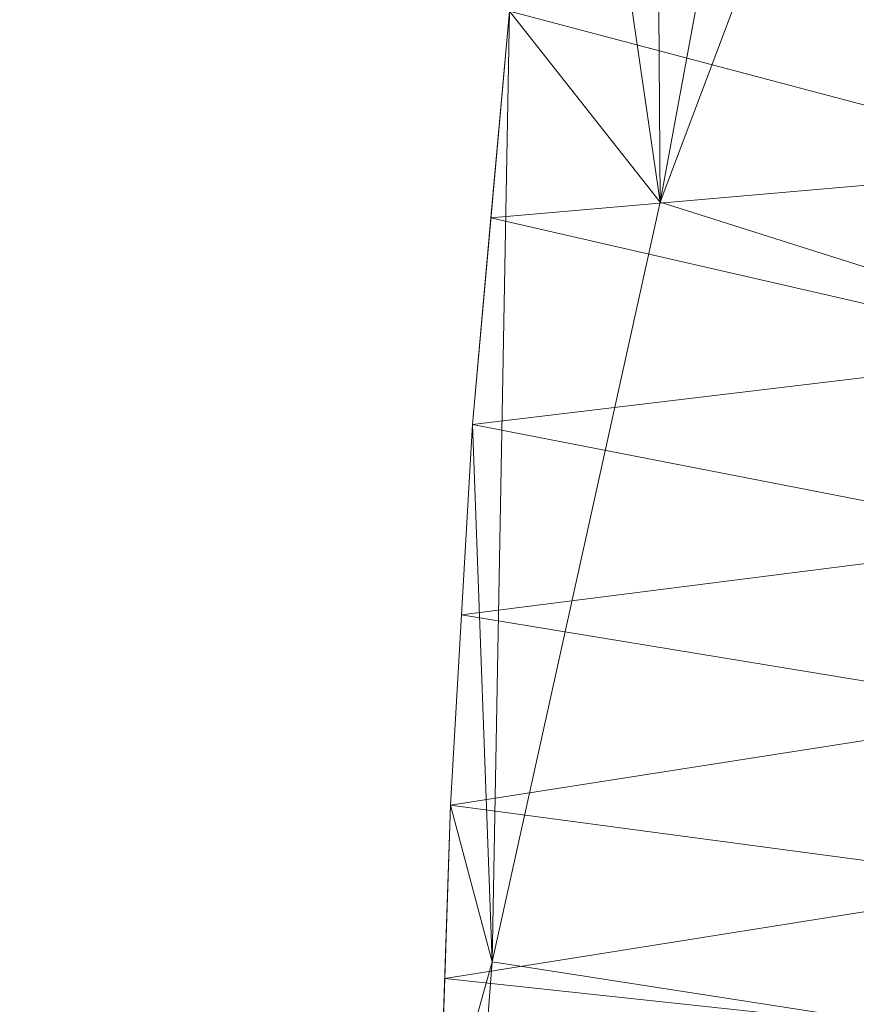
# Model space of a CAD drawing. Units: inches. Extents: x 0 to 204, y 0 to 264.
# Drawn here: x 86 to 88, y 163 to 166 of the extents above; entities that cross this region are included whole.
import ezdxf

# ---------------------------------------------------------------- set-up
doc = ezdxf.new("R2010")
doc.units = ezdxf.units.IN
doc.header["$MEASUREMENT"] = 0
doc.layers.get('0').update_dxf_attribs({"color": 10})

# ---------------------------------------------------------------- blocks, each defined once
blk = doc.blocks.new('DOTTA-WSWIVE4P-3D')
at = {"lineweight": 18}
mesh = blk.add_polyface(dxfattribs=at)
corners = [(-10.0048, -2.1188, 16.25), (-8.5047, -2.1188, 16.25), (-8.5012, -1.4736, 17.8126), (-8.4895, -0.7496, 19.3402), (-8.4628, 0.0513, 20.8288), (-8.4126, 0.9269, 22.2741), (-8.3285, 1.8743, 23.6718), (-8.1983, 2.8898, 25.0171), (-8.0077, 3.9687, 26.3047), (-7.7405, 5.104, 27.5283), (-7.3783, 6.2863, 28.6809), (-7.1512, 6.8573, 29.1982), (-6.8592, 7.4229, 29.6875), (-6.492, 7.973, 30.1426), (-6.0383, 8.4922, 30.5542), (-5.4885, 8.9574, 30.9089), (-4.8386, 9.3361, 31.1884), (-4.0992, 9.5882, 31.3698), (-2.7514, 9.8409, 31.548), (-1.3813, 9.9943, 31.6545), (0, 10.0457, 31.6899), (1.3814, 9.9943, 31.6545), (2.7514, 9.8409, 31.548), (4.0992, 9.5882, 31.3698), (4.7504, 9.3755, 31.2169), (5.3352, 9.0617, 30.9868), (5.8437, 8.6746, 30.6949), (6.2765, 8.2379, 30.3547), (6.6392, 7.7694, 29.9765), (6.9389, 7.2823, 29.568), (7.1829, 6.7859, 29.1349), (7.3783, 6.2863, 28.6809), (7.7405, 5.104, 27.5283), (8.0077, 3.9687, 26.3047), (8.1983, 2.8898, 25.0171), (8.3285, 1.8743, 23.6718), (8.4126, 0.9269, 22.2741), (8.4628, 0.0513, 20.8288), (8.4895, -0.7496, 19.3402), (8.5012, -1.4736, 17.8126), (8.5047, -2.1188, 16.25), (10.0048, -2.1188, 16.25), (10.0012, -1.4196, 17.9339), (9.9886, -0.6287, 19.5769), (9.9593, 0.2512, 21.1738), (9.9036, 1.2174, 22.7192), (9.8094, 2.2661, 24.2079), (9.6625, 3.3928, 25.634), (9.4466, 4.5913, 26.991), (9.1433, 5.8531, 28.2718), (8.732, 7.1661, 29.4681), (8.4627, 7.8363, 30.0313), (8.1237, 8.5015, 30.5614), (7.7058, 9.1511, 31.0529), (7.1999, 9.7705, 31.4987), (6.5989, 10.3398, 31.8898), (5.9, 10.8335, 32.2151), (5.1087, 11.2213, 32.4618), (-5.1087, 11.2213, 32.4618), (-5.9, 10.8335, 32.2151), (-6.5989, 10.3398, 31.8898), (-7.1999, 9.7705, 31.4987), (-7.7058, 9.1511, 31.0529), (-8.1237, 8.5015, 30.5614), (-8.4627, 7.8363, 30.0313), (-8.732, 7.1661, 29.4681), (-9.1433, 5.8531, 28.2718), (-9.4466, 4.5913, 26.991), (-9.6625, 3.3928, 25.634), (-9.8094, 2.2661, 24.2079), (-9.9036, 1.2174, 22.7192), (-9.9593, 0.2512, 21.1738), (-9.9886, -0.6287, 19.5769), (-10.0012, -1.4196, 17.9339), (-8.4761, -0.3491, 20.0845), (-8.4377, 0.4891, 21.5514), (-8.3705, 1.4006, 22.9729), (-8.2634, 2.382, 24.3444), (-8.103, 3.4292, 25.6609), (-7.8741, 4.5364, 26.9165), (-7.5594, 5.6952, 28.1046), (7.5594, 5.6952, 28.1046), (7.8741, 4.5364, 26.9165), (8.103, 3.4292, 25.6609), (8.2634, 2.382, 24.3444), (8.3705, 1.4006, 22.9729), (8.4377, 0.4891, 21.5514), (8.4761, -0.3491, 20.0845), (9.9949, -1.0242, 18.7554), (9.974, -0.1888, 20.3753), (9.9315, 0.7343, 21.9465), (9.8565, 1.7417, 23.4635), (9.7359, 2.8295, 24.9209), (9.5546, 3.9921, 26.3125), (9.295, 5.2222, 27.6314), (8.9377, 6.5096, 28.8699), (0, 11.2213, 32.4618), (-8.9377, 6.5096, 28.8699), (-9.295, 5.2222, 27.6314), (-9.5546, 3.9921, 26.3125), (-9.7359, 2.8295, 24.9209), (-9.8565, 1.7417, 23.4635), (-9.9315, 0.7343, 21.9465), (-9.974, -0.1888, 20.3753), (-9.9949, -1.0242, 18.7554), (8.4954, -1.1116, 18.5764), (-8.4954, -1.1116, 18.5764)]
mesh.append_faces([[corners[k] for k in face] for face in [(87, 89, 37), (88, 105, 42), (35, 46, 84), (79, 99, 8), (4, 103, 74), (11, 97, 10), (3, 104, 106), (73, 106, 104), (5, 102, 75), (7, 100, 77), (21, 96, 20), (80, 98, 9), (8, 99, 78), (69, 77, 100), (67, 9, 98), (50, 30, 95), (91, 85, 45), (28, 51, 27), (85, 91, 35), (93, 83, 47), (25, 54, 24), (56, 22, 55), (24, 54, 23), (54, 25, 53), (99, 79, 67), (90, 86, 44), (63, 14, 62), (92, 84, 46), (86, 90, 36), (12, 65, 11), (84, 92, 34), (98, 80, 66), (20, 96, 19), (62, 16, 61), (59, 19, 58), (16, 62, 15), (83, 93, 33)]], dxfattribs={"vtx0": -1, "vtx1": -1})
mesh.append_faces([[corners[k] for k in face] for face in [(39, 41, 42), (88, 38, 105), (35, 91, 46), (82, 93, 48), (6, 69, 101), (94, 81, 32), (45, 85, 36), (3, 72, 104), (73, 2, 106), (7, 68, 100), (66, 80, 10), (76, 101, 70), (32, 48, 94), (5, 70, 102), (31, 49, 95), (29, 50, 51), (27, 51, 52), (87, 43, 89), (53, 25, 26), (37, 89, 44), (26, 52, 53), (71, 4, 75), (56, 21, 22), (49, 31, 81), (21, 56, 57), (68, 7, 78), (42, 105, 39), (11, 65, 97), (12, 64, 65), (13, 63, 64), (10, 97, 66), (69, 6, 77), (70, 5, 76), (48, 32, 82), (18, 59, 60), (72, 3, 74)]], dxfattribs={"vtx0": -1, "vtx2": -1})
mesh.append_faces([[corners[k] for k in face] for face in [(1, 2, 0)]], dxfattribs={"vtx1": -1})
mesh.append_faces([[corners[k] for k in face] for face in [(88, 43, 38), (87, 38, 43), (86, 37, 44), (90, 45, 36), (92, 47, 34), (82, 33, 93), (83, 34, 47), (94, 49, 81), (71, 103, 4), (73, 0, 2), (103, 72, 74), (102, 71, 75), (79, 9, 67), (76, 6, 101), (99, 68, 78), (29, 30, 50), (30, 31, 95), (28, 29, 51), (26, 27, 52), (54, 55, 23), (22, 23, 55), (57, 96, 21), (12, 13, 64), (13, 14, 63), (14, 15, 62), (16, 17, 61), (18, 19, 59), (17, 18, 60), (60, 61, 17), (96, 58, 19)]], dxfattribs={"vtx1": -1, "vtx2": -1})
mesh.append_faces([[corners[k] for k in face] for face in [(39, 40, 41)]], dxfattribs={"vtx2": -1})
mesh = blk.add_polyface(dxfattribs=at)
corners = [(6, -11, 18.5), (6.8412, -10.8893, 18.5), (7.625, -10.5646, 18.5), (8.2981, -10.0481, 18.5), (8.8146, -9.375, 18.5), (9.1393, -8.5912, 18.5), (9.25, -7.75, 18.5), (9.25, -1.9531, 18.5), (7.5848, -1.9531, 18.5), (7.5382, 0.2809, 18.5), (7.1784, 2.4861, 18.5), (6.5126, 4.619, 18.5), (5.5539, 6.6373, 18.5), (5.3617, 6.894, 18.5), (5.1106, 7.0934, 18.5), (4.817, 7.2223, 18.5), (2.4332, 7.7401, 18.5), (0, 7.9139, 18.5), (-2.4332, 7.7401, 18.5), (-4.817, 7.2223, 18.5), (-5.1106, 7.0934, 18.5), (-5.3617, 6.894, 18.5), (-5.5539, 6.6373, 18.5), (-6.5126, 4.619, 18.5), (-7.1784, 2.4861, 18.5), (-7.5382, 0.2809, 18.5), (-7.5848, -1.9531, 18.5), (-9.25, -1.9531, 18.5), (-9.25, -7.75, 18.5), (-9.1393, -8.5912, 18.5), (-8.8146, -9.375, 18.5), (-8.2981, -10.0481, 18.5), (-7.625, -10.5646, 18.5), (-6.8412, -10.8893, 18.5), (-6, -11, 18.5)]
mesh.append_faces([[corners[k] for k in face] for face in [(4, 2, 3)]], dxfattribs={"vtx0": -1})
mesh.append_faces([[corners[k] for k in face] for face in [(28, 34, 26, 27)]], dxfattribs={"vtx0": -1, "vtx1": -1})
mesh.append_faces([[corners[k] for k in face] for face in [(16, 10, 11, 15), (24, 17, 18, 23), (23, 18, 19, 22), (29, 33, 34, 28), (33, 29, 30)]], dxfattribs={"vtx0": -1, "vtx2": -1})
mesh.append_faces([[corners[k] for k in face] for face in [(10, 16, 17, 24)]], dxfattribs={"vtx0": -1, "vtx2": -1, "vtx3": -1})
mesh.append_faces([[corners[k] for k in face] for face in [(15, 11, 12, 13)]], dxfattribs={"vtx0": -1, "vtx3": -1})
mesh.append_faces([[corners[k] for k in face] for face in [(32, 33, 30, 31)]], dxfattribs={"vtx1": -1})
mesh.append_faces([[corners[k] for k in face] for face in [(34, 0, 8, 26)]], dxfattribs={"vtx1": -1, "vtx2": -1, "vtx3": -1})
mesh.append_faces([[corners[k] for k in face] for face in [(9, 10, 24, 25), (8, 9, 25, 26), (5, 6, 0, 1), (4, 5, 1, 2)]], dxfattribs={"vtx1": -1, "vtx3": -1})
mesh.append_faces([[corners[k] for k in face] for face in [(13, 14, 15)]], dxfattribs={"vtx2": -1})
mesh.append_faces([[corners[k] for k in face] for face in [(6, 7, 8, 0)]], dxfattribs={"vtx2": -1, "vtx3": -1})
mesh.append_faces([[corners[k] for k in face] for face in [(19, 20, 21, 22)]], dxfattribs={"vtx3": -1})
mesh = blk.add_polyface(dxfattribs=at)
corners = [(9.25, -7.75, 16.25), (9.1393, -8.5912, 16.25), (8.8146, -9.375, 16.25), (8.2981, -10.0481, 16.25), (7.625, -10.5646, 16.25), (6.8412, -10.8893, 16.25), (6, -11, 16.25), (-6, -11, 16.25), (-6.8412, -10.8893, 16.25), (-7.625, -10.5646, 16.25), (-8.2981, -10.0481, 16.25), (-8.8146, -9.375, 16.25), (-9.1393, -8.5912, 16.25), (-9.25, -7.75, 16.25), (-9.25, -1.9531, 16.25), (-7.5848, -1.9531, 16.25), (-7.5382, 0.2809, 16.25), (-7.1784, 2.4861, 16.25), (-6.5126, 4.619, 16.25), (-5.5539, 6.6373, 16.25), (-5.3617, 6.894, 16.25), (-5.1106, 7.0934, 16.25), (-4.817, 7.2223, 16.25), (-2.4332, 7.7401, 16.25), (0, 7.9139, 16.25), (2.4332, 7.7401, 16.25), (4.817, 7.2223, 16.25), (5.1106, 7.0934, 16.25), (5.3617, 6.894, 16.25), (5.5539, 6.6373, 16.25), (6.5126, 4.619, 16.25), (7.1784, 2.4861, 16.25), (7.5382, 0.2809, 16.25), (7.5848, -1.9531, 16.25), (9.25, -1.9531, 16.25)]
mesh.append_faces([[corners[k] for k in face] for face in [(11, 9, 10)]], dxfattribs={"vtx0": -1})
mesh.append_faces([[corners[k] for k in face] for face in [(0, 6, 33, 34)]], dxfattribs={"vtx0": -1, "vtx1": -1})
mesh.append_faces([[corners[k] for k in face] for face in [(23, 17, 18, 22), (31, 24, 25, 30), (30, 25, 26, 29), (1, 5, 6, 0), (5, 1, 2)]], dxfattribs={"vtx0": -1, "vtx2": -1})
mesh.append_faces([[corners[k] for k in face] for face in [(17, 23, 24, 31)]], dxfattribs={"vtx0": -1, "vtx2": -1, "vtx3": -1})
mesh.append_faces([[corners[k] for k in face] for face in [(22, 18, 19, 20)]], dxfattribs={"vtx0": -1, "vtx3": -1})
mesh.append_faces([[corners[k] for k in face] for face in [(4, 5, 2, 3)]], dxfattribs={"vtx1": -1})
mesh.append_faces([[corners[k] for k in face] for face in [(6, 7, 15, 33)]], dxfattribs={"vtx1": -1, "vtx2": -1, "vtx3": -1})
mesh.append_faces([[corners[k] for k in face] for face in [(16, 17, 31, 32), (15, 16, 32, 33), (12, 13, 7, 8), (11, 12, 8, 9)]], dxfattribs={"vtx1": -1, "vtx3": -1})
mesh.append_faces([[corners[k] for k in face] for face in [(20, 21, 22)]], dxfattribs={"vtx2": -1})
mesh.append_faces([[corners[k] for k in face] for face in [(13, 14, 15, 7)]], dxfattribs={"vtx2": -1, "vtx3": -1})
mesh.append_faces([[corners[k] for k in face] for face in [(26, 27, 28, 29)]], dxfattribs={"vtx3": -1})
mesh = blk.add_polyface(dxfattribs=at)
corners = [(-8.732, 7.1661, 29.4681), (-8.732, 3.6243, 16.25), (-9.4266, 1.7814, 16.25), (-9.8539, -0.1467, 16.25), (-10.0048, -2.1188, 16.25), (-10.0012, -1.4196, 17.9339), (-9.9886, -0.6287, 19.5769), (-9.9593, 0.2512, 21.1738), (-9.9036, 1.2174, 22.7192), (-9.8094, 2.2661, 24.2079), (-9.6625, 3.3928, 25.634), (-9.4466, 4.5913, 26.991), (-9.1433, 5.8531, 28.2718), (-8.732, 5.5462, 23.4226), (-9.9365, -1.227, 16.25)]
mesh.append_faces([[corners[k] for k in face] for face in [(10, 2, 9), (11, 2, 10), (6, 14, 5), (14, 6, 3), (9, 3, 8), (3, 9, 2)]], dxfattribs={"vtx0": -1, "vtx1": -1})
mesh.append_faces([[corners[k] for k in face] for face in [(13, 2, 11)]], dxfattribs={"vtx0": -1, "vtx1": -1, "vtx2": -1})
mesh.append_faces([[corners[k] for k in face] for face in [(13, 11, 12)]], dxfattribs={"vtx0": -1, "vtx2": -1})
mesh.append_faces([[corners[k] for k in face] for face in [(7, 8, 3), (6, 7, 3)]], dxfattribs={"vtx1": -1, "vtx2": -1})
mesh.append_faces([[corners[k] for k in face] for face in [(12, 0, 13), (13, 1, 2), (14, 4, 5)]], dxfattribs={"vtx2": -1})
mesh = blk.add_polyface(dxfattribs=at)
corners = [(-8.5047, -2.1188, 16.25), (-10.0048, -2.1188, 16.25), (-9.8539, -0.1467, 16.25), (-9.4266, 1.7814, 16.25), (-8.732, 3.6243, 16.25), (-8.215, 4.5367, 16.25), (-7.5587, 5.3423, 16.25), (-6.779, 6.0224, 16.25), (-6.9645, 3.6775, 16.25), (-7.1864, 3.3274, 16.25), (-7.3783, 2.9555, 16.25), (-7.9922, 1.3272, 16.25), (-8.3703, -0.3764, 16.25), (10.0048, -2.1188, 16.25), (8.5047, -2.1188, 16.25), (8.3703, -0.3764, 16.25), (7.9922, 1.3272, 16.25), (7.3783, 2.9555, 16.25), (7.1864, 3.3274, 16.25), (6.9645, 3.6775, 16.25), (6.779, 6.0224, 16.25), (7.5587, 5.3423, 16.25), (8.215, 4.5367, 16.25), (8.732, 3.6243, 16.25), (9.4266, 1.7814, 16.25), (9.8539, -0.1467, 16.25)]
mesh.append_faces([[corners[k] for k in face] for face in [(8, 6, 7)]], dxfattribs={"vtx0": -1})
mesh.append_faces([[corners[k] for k in face] for face in [(25, 15, 16, 24), (17, 23, 24, 16)]], dxfattribs={"vtx0": -1, "vtx2": -1})
mesh.append_faces([[corners[k] for k in face] for face in [(21, 22, 19, 20)]], dxfattribs={"vtx1": -1})
mesh.append_faces([[corners[k] for k in face] for face in [(17, 18, 23)]], dxfattribs={"vtx1": -1, "vtx2": -1})
mesh.append_faces([[corners[k] for k in face] for face in [(8, 9, 5, 6), (9, 10, 4, 5), (10, 11, 3, 4), (2, 3, 11, 12), (18, 19, 22, 23)]], dxfattribs={"vtx1": -1, "vtx3": -1})
mesh.append_faces([[corners[k] for k in face] for face in [(13, 14, 15, 25)]], dxfattribs={"vtx2": -1})
mesh.append_faces([[corners[k] for k in face] for face in [(12, 0, 1, 2)]], dxfattribs={"vtx3": -1})

msp = doc.modelspace()

# ---------------------------------------------------------------- linework, layer by layer
at = {"lineweight": 18, "invisible_edges": 15}
for points in [[(87.1231, 164.84986, 24.46071), (91.15735, 165.29284, 24.67095), (90.30557, 166.10706, 24.09486)], [(86.4616, 165.6238, 23.9872), (87.49584, 165.92344, 23.94122), (87.07271, 165.89862, 24.02497)], [(87.54401, 165.88441, 23.86339), (87.49584, 165.92344, 23.94122), (86.49291, 165.58884, 23.93985)], [(87.212, 165.73589, 23.79981), (87.54401, 165.88441, 23.86339), (86.51336, 165.56352, 23.8817)], [(88.33365, 165.88734, 23.82944), (87.53141, 165.6391, 23.76086), (87.80475, 165.72761, 23.89599)], [(86.21108, 165.41503, 24.16877), (86.14864, 165.042, 24.22099), (86.35199, 165.74661, 24.15693)], [(87.80475, 165.72761, 23.89599), (87.53141, 165.6391, 23.76086), (87.21091, 165.58736, 23.85888)], [(87.21091, 165.58736, 23.85888), (87.26843, 165.5387, 23.96228), (87.80475, 165.72761, 23.89599)], [(87.80475, 165.72761, 23.89599), (87.26843, 165.5387, 23.96228), (87.84516, 165.68177, 23.96139)], [(86.27641, 165.36757, 24.07325), (86.40235, 165.69029, 24.08013), (86.20827, 165.0183, 24.13917)], [(87.84516, 165.68177, 23.96139), (87.26843, 165.5387, 23.96228), (87.63757, 165.50916, 24.01262)], [(86.42236, 165.66536, 24.02157), (86.27641, 165.36757, 24.07325), (86.23555, 165.00547, 24.07986)], [(87.39353, 165.51973, 24.1017), (87.37691, 165.46733, 24.13454), (87.93881, 165.64411, 24.11217)], [(87.93881, 165.64411, 24.11217), (87.37691, 165.46733, 24.13454), (87.68789, 165.49179, 24.11403)], [(87.93881, 165.64411, 24.11217), (87.81903, 165.64336, 24.05499), (87.39353, 165.51973, 24.1017)], [(87.39353, 165.51973, 24.1017), (87.81903, 165.64336, 24.05499), (87.63757, 165.50916, 24.01262)], [(87.21091, 165.58736, 23.85888), (86.55328, 165.37924, 23.91118), (87.26843, 165.5387, 23.96228)], [(86.34236, 164.96301, 23.93329), (86.43348, 165.25348, 23.84367), (86.51336, 165.56352, 23.8817)], [(87.04546, 165.40339, 24.13019), (87.37691, 165.46733, 24.13454), (87.39353, 165.51973, 24.1017)], [(87.0533, 165.43035, 24.07637), (87.04546, 165.40339, 24.13019), (87.39353, 165.51973, 24.1017)], [(87.63757, 165.50916, 24.01262), (87.0533, 165.43035, 24.07637), (87.39353, 165.51973, 24.1017)], [(88.44258, 165.50984, 14.87992), (88.05388, 165.38622, 14.94618), (87.7945, 165.33805, 14.857)], [(88.21692, 165.49833, 14.82991), (88.44258, 165.50984, 14.87992), (87.7945, 165.33805, 14.857)], [(88.21692, 165.49833, 14.82991), (87.7945, 165.33805, 14.857), (87.62821, 165.33856, 14.82866)], [(88.21692, 165.49833, 14.82991), (87.62821, 165.33856, 14.82866), (87.86094, 165.4579, 14.84676)], [(87.04546, 165.40339, 24.13019), (87.20611, 165.35878, 24.12613), (87.37691, 165.46733, 24.13454)], [(86.64575, 165.30379, 24.11676), (87.04546, 165.40339, 24.13019), (87.0533, 165.43035, 24.07637)], [(87.0533, 165.43035, 24.07637), (87.15182, 165.39237, 24.02324), (86.65156, 165.29155, 24.04715)], [(86.33645, 164.78648, 23.83837), (86.35194, 164.78403, 23.93202), (86.53324, 165.39403, 23.84936)], [(87.20611, 165.35878, 24.12613), (87.04546, 165.40339, 24.13019), (86.70908, 165.24235, 24.14986)], [(87.72488, 165.29343, 14.94618), (88.28527, 165.39828, 15.00389), (87.39393, 165.16726, 14.98209)], [(88.28527, 165.39828, 15.00389), (87.48056, 165.12601, 15.05032), (87.39393, 165.16726, 14.98209)], [(88.15336, 165.30043, 15.09023), (87.48056, 165.12601, 15.05032), (88.28527, 165.39828, 15.00389)], [(86.35194, 164.78403, 23.93202), (86.4176, 164.75412, 24.03589), (86.55328, 165.37924, 23.91118)], [(87.42037, 165.31894, 14.84676), (87.62821, 165.33856, 14.82866), (87.04759, 165.11815, 14.8481)], [(87.62821, 165.33856, 14.82866), (87.42011, 165.22967, 14.8529), (87.04759, 165.11815, 14.8481)], [(87.54806, 165.24356, 14.94618), (87.29389, 165.17843, 14.90159), (87.7945, 165.33805, 14.857)], [(87.7945, 165.33805, 14.857), (87.29389, 165.17843, 14.90159), (87.42011, 165.22967, 14.8529)], [(87.7945, 165.33805, 14.857), (87.42011, 165.22967, 14.8529), (87.62821, 165.33856, 14.82866)], [(86.49262, 164.71414, 24.0849), (86.62249, 165.31735, 24.00548), (86.4176, 164.75412, 24.03589)], [(86.64209, 165.30304, 24.06761), (86.49262, 164.71414, 24.0849), (86.46999, 164.73427, 24.16929)], [(87.48056, 165.12601, 15.05032), (88.15336, 165.30043, 15.09023), (87.85799, 165.14933, 15.18515)], [(86.46999, 164.73427, 24.16929), (86.46862, 164.57155, 24.2154), (86.67394, 165.27801, 24.14877)], [(86.69163, 165.26042, 24.15338), (86.46862, 164.57155, 24.2154), (86.55761, 164.68403, 24.18747)], [(87.42011, 165.22967, 14.8529), (87.29389, 165.17843, 14.90159), (87.04759, 165.11815, 14.8481)], [(86.9798, 165.17999, 14.84676), (87.04759, 165.11815, 14.8481), (86.33651, 164.93423, 14.82852)], [(87.39393, 165.16726, 14.98209), (86.39859, 164.87249, 14.96578), (87.04336, 165.10123, 14.94618)], [(87.39393, 165.16726, 14.98209), (87.48056, 165.12601, 15.05032), (86.46057, 164.81089, 15.0328)], [(86.86211, 165.04159, 14.90084), (87.04759, 165.11815, 14.8481), (87.29389, 165.17843, 14.90159)], [(86.86211, 165.04159, 14.90084), (87.29389, 165.17843, 14.90159), (87.04223, 165.10091, 14.94618)], [(87.04759, 165.11815, 14.8481), (86.86211, 165.04159, 14.90084), (86.38225, 164.88873, 14.86139)], [(87.17979, 164.95973, 15.18515), (86.48268, 164.78893, 15.07852), (87.48056, 165.12601, 15.05032)], [(88.4161, 165.11228, 15.08764), (87.7803, 164.89747, 15.04732), (87.67687, 164.92922, 15.1065)], [(88.1637, 165.09303, 15.16463), (88.4161, 165.11228, 15.08764), (87.67687, 164.92922, 15.1065)], [(88.60729, 164.97598, 15.01103), (87.7803, 164.89747, 15.04732), (88.4161, 165.11228, 15.08764)], [(86.37633, 164.89462, 14.93148), (86.86211, 165.04159, 14.90084), (87.04223, 165.10091, 14.94618)], [(88.1637, 165.09303, 15.16463), (87.15641, 164.80729, 15.15699), (87.49816, 164.8877, 15.25)], [(88.1637, 165.09303, 15.16463), (87.67687, 164.92922, 15.1065), (87.15641, 164.80729, 15.15699)], [(86.13411, 165.04569, 24.21795), (86.0262, 164.64253, 24.23899), (86.07135, 164.66098, 24.25244)], [(86.07135, 164.66098, 24.25244), (86.1249, 164.74094, 24.22197), (86.17733, 165.03369, 24.21566)], [(86.10261, 164.60526, 24.19936), (86.09732, 164.61554, 24.14161), (86.20152, 165.0189, 24.12545)], [(86.21111, 165.02027, 24.16931), (86.1249, 164.74094, 24.22197), (86.10261, 164.60526, 24.19936)], [(86.2355, 165.00547, 24.07977), (86.09732, 164.61554, 24.14161), (86.09537, 164.3582, 24.12015)], [(86.28315, 164.98897, 24.04124), (86.09537, 164.3582, 24.12015), (86.11938, 164.26681, 24.08253)], [(86.16798, 164.33144, 24.02101), (86.31949, 164.97452, 23.99137), (86.11938, 164.26681, 24.08253)], [(86.16798, 164.33144, 24.02101), (86.26827, 164.55067, 23.90756), (86.34226, 164.96303, 23.93326)], [(86.13985, 164.42448, 14.84676), (86.33651, 164.93423, 14.82852), (86.21449, 164.46961, 14.83341)], [(87.67687, 164.92922, 15.1065), (87.2126, 164.74911, 15.05814), (87.15641, 164.80729, 15.15699)], [(87.7803, 164.89747, 15.04732), (87.2126, 164.74911, 15.05814), (87.67687, 164.92922, 15.1065)], [(86.21449, 164.46961, 14.83341), (86.38225, 164.88873, 14.86139), (86.16616, 164.1906, 14.871)], [(86.21112, 164.3652, 14.94618), (86.16616, 164.1906, 14.871), (86.38574, 164.88526, 14.91015)], [(87.2126, 164.74911, 15.05814), (87.7803, 164.89747, 15.04732), (87.63769, 164.73382, 15.01103)], [(87.93779, 164.86333, 14.89967), (87.68616, 164.70838, 14.91161), (87.37672, 164.68009, 14.89341)], [(87.93779, 164.86333, 14.89967), (87.37672, 164.68009, 14.89341), (87.39338, 164.73559, 14.92142)], [(87.81815, 164.86679, 14.95669), (87.93779, 164.86333, 14.89967), (87.39338, 164.73559, 14.92142)], [(87.81815, 164.86679, 14.95669), (87.39338, 164.73559, 14.92142), (87.63769, 164.73382, 15.01103)], [(86.4026, 164.14216, 24.27349), (87.44362, 164.19899, 24.77039), (87.1231, 164.84986, 24.46071)], [(86.46057, 164.81089, 15.0328), (86.1777, 163.84231, 15.05057), (86.2073, 164.16666, 14.9849)], [(87.15641, 164.80729, 15.15699), (87.2126, 164.74911, 15.05814), (86.5577, 164.60625, 15.12423)], [(86.35194, 164.78403, 23.93202), (86.33645, 164.78648, 23.83837), (86.16912, 164.17706, 23.95698)], [(86.19193, 164.17622, 24.01618), (86.4176, 164.75412, 24.03589), (86.35194, 164.78403, 23.93202)], [(86.49675, 164.77495, 15.13019), (86.20585, 163.68799, 15.18515), (86.1777, 163.84231, 15.05057)], [(86.01757, 164.33737, 24.26552), (86.1249, 164.74094, 24.22197), (86.07135, 164.66098, 24.25244)], [(86.10261, 164.60526, 24.19936), (86.1249, 164.74094, 24.22197), (86.01757, 164.33737, 24.26552)], [(86.49262, 164.71414, 24.0849), (86.4176, 164.75412, 24.03589), (86.27594, 164.16173, 24.10882)], [(86.30322, 164.1598, 24.16944), (86.46999, 164.73427, 24.16929), (86.49262, 164.71414, 24.0849)], [(86.32162, 164.16112, 24.23908), (86.46862, 164.57155, 24.2154), (86.46999, 164.73427, 24.16929)], [(87.04617, 164.61394, 14.9036), (87.05448, 164.64584, 14.95477), (87.39338, 164.73559, 14.92142)], [(87.04617, 164.61394, 14.9036), (87.39338, 164.73559, 14.92142), (87.37672, 164.68009, 14.89341)], [(87.63769, 164.73382, 15.01103), (87.39338, 164.73559, 14.92142), (87.05448, 164.64584, 14.95477)], [(86.39095, 164.14285, 24.24613), (86.55761, 164.68403, 24.18747), (86.46862, 164.57155, 24.2154)], [(86.07135, 164.66098, 24.25244), (86.0262, 164.64253, 24.23899), (85.97169, 164.34409, 24.28449)], [(86.01757, 164.33737, 24.26552), (86.07135, 164.66098, 24.25244), (85.97169, 164.34409, 24.28449)], [(87.2056, 164.57048, 14.91161), (87.04617, 164.61394, 14.9036), (87.37672, 164.68009, 14.89341)], [(87.04617, 164.61394, 14.9036), (86.64813, 164.51238, 14.92619), (87.05448, 164.64584, 14.95477)], [(86.65391, 164.50638, 14.99633), (87.1529, 164.61273, 15.01103), (87.05448, 164.64584, 14.95477)], [(86.00427, 164.20625, 24.22549), (86.09732, 164.61554, 24.14161), (86.10261, 164.60526, 24.19936)], [(86.24669, 163.6755, 15.25), (86.53824, 164.62647, 15.18433), (86.22395, 163.56217, 15.10464)], [(87.04617, 164.61394, 14.9036), (87.2056, 164.57048, 14.91161), (86.71011, 164.44808, 14.8985)], [(86.01757, 164.33737, 24.26552), (86.00427, 164.20625, 24.22549), (86.10261, 164.60526, 24.19936)], [(86.58764, 164.57517, 15.07381), (86.36111, 163.8099, 15.04721), (86.22395, 163.56217, 15.10464)], [(86.53309, 164.11601, 14.90326), (86.50043, 164.10873, 14.95441), (86.64813, 164.51238, 14.92619)], [(86.50043, 164.10873, 14.95441), (86.52731, 164.01217, 15.01103), (86.65391, 164.50638, 14.99633)], [(86.06766, 164.04595, 14.82867), (86.21449, 164.46961, 14.83341), (86.16616, 164.1906, 14.871)], [(86.13985, 164.42448, 14.84676), (86.21449, 164.46961, 14.83341), (86.06766, 164.04595, 14.82867)], [(86.53309, 164.11601, 14.90326), (86.71011, 164.44808, 14.8985), (86.57129, 163.95689, 14.91161)], [(87.75691, 164.18872, 24.2508), (88.46976, 164.32924, 24.21933), (88.42201, 164.39783, 24.21349)], [(86.01488, 164.20815, 24.17865), (85.93848, 163.77191, 24.18831), (86.09537, 164.3582, 24.12015)], [(86.01635, 163.82142, 24.12302), (86.09537, 164.3582, 24.12015), (85.93848, 163.77191, 24.18831)], [(86.11938, 164.26681, 24.08253), (86.09537, 164.3582, 24.12015), (86.01635, 163.82142, 24.12302)], [(85.89409, 164.07549, 24.30718), (85.97169, 164.34409, 24.28449), (85.94352, 164.23396, 24.27613)], [(85.97169, 164.34409, 24.28449), (85.89409, 164.07549, 24.30718), (85.91551, 163.99189, 24.3111)], [(85.91551, 163.99189, 24.3111), (86.01757, 164.33737, 24.26552), (85.97169, 164.34409, 24.28449)], [(85.91551, 163.99189, 24.3111), (85.93502, 163.92246, 24.28115), (86.01757, 164.33737, 24.26552)], [(86.00427, 164.20625, 24.22549), (86.01757, 164.33737, 24.26552), (85.93502, 163.92246, 24.28115)], [(86.03934, 163.73738, 24.05114), (86.16798, 164.33144, 24.02101), (86.01635, 163.82142, 24.12302)], [(86.01635, 163.82142, 24.12302), (86.16798, 164.33144, 24.02101), (86.11938, 164.26681, 24.08253)], [(86.16798, 164.33144, 24.02101), (86.03934, 163.73738, 24.05114), (86.18641, 164.14613, 23.94433)], [(86.00427, 164.20625, 24.22549), (85.93225, 163.91032, 24.2375), (86.01488, 164.20815, 24.17865)], [(85.93225, 163.91032, 24.2375), (86.00427, 164.20625, 24.22549), (85.93502, 163.92246, 24.28115)], [(86.00768, 163.61926, 14.90512), (86.16616, 164.1906, 14.871), (86.06039, 163.82137, 14.94618)], [(86.16616, 164.1906, 14.871), (86.00768, 163.61926, 14.90512), (86.0419, 163.79114, 14.85243)], [(86.0419, 163.79114, 14.85243), (86.06766, 164.04595, 14.82867), (86.16616, 164.1906, 14.871)], [(86.2073, 164.16666, 14.9849), (85.94937, 163.12096, 15.00196), (86.0596, 163.81852, 14.94618)], [(85.94937, 163.12096, 15.00196), (86.2073, 164.16666, 14.9849), (86.1777, 163.84231, 15.05057)], [(86.16921, 164.17703, 23.95695), (86.07376, 163.74065, 23.93345), (86.01027, 163.52691, 24.04637)], [(86.19197, 164.17621, 24.01616), (86.01027, 163.52691, 24.04637), (86.0941, 163.74007, 24.08267)], [(86.0829, 163.51838, 24.14876), (86.22835, 164.17099, 24.06788), (86.0941, 163.74007, 24.08267)], [(86.0829, 163.51838, 24.14876), (86.2447, 163.71904, 24.17536), (86.27599, 164.16171, 24.10873)], [(86.30037, 164.16331, 24.19948), (86.19963, 163.78482, 24.22621), (86.236, 163.87727, 24.25471)], [(86.30998, 164.15674, 24.15605), (86.24471, 163.71904, 24.17536), (86.19963, 163.78482, 24.22621)], [(86.33414, 164.15846, 24.24747), (86.236, 163.87727, 24.25471), (86.23094, 163.73995, 24.28841)], [(87.77481, 164.17051, 24.24954), (87.66549, 164.01665, 24.24814), (87.64864, 163.80346, 24.28583)], [(86.23094, 163.73995, 24.28841), (86.31583, 163.71006, 24.27601), (86.37741, 164.14707, 24.25188)], [(86.34066, 163.903, 24.20737), (86.31549, 163.81052, 24.25965), (86.4026, 164.13689, 24.2155)], [(86.38652, 163.53268, 15.01103), (86.50043, 164.10873, 14.95441), (86.40154, 163.77129, 14.9208)], [(86.40154, 163.77129, 14.9208), (86.53309, 164.11601, 14.90326), (86.45713, 163.7843, 14.89337)], [(86.53309, 164.11601, 14.90326), (86.40154, 163.77129, 14.9208), (86.50043, 164.10873, 14.95441)], [(86.57129, 163.95689, 14.91161), (86.45713, 163.7843, 14.89337), (86.53309, 164.11601, 14.90326)], [(87.70828, 163.77975, 24.20399), (87.73071, 163.96833, 24.1527), (87.80745, 164.13068, 24.17424)], [(86.27502, 163.51225, 24.33694), (86.23682, 162.95953, 24.45703), (86.57997, 164.1025, 24.36937)], [(86.57997, 164.1025, 24.36937), (86.23682, 162.95953, 24.45703), (86.33157, 162.73594, 24.55267)], [(85.89409, 164.07549, 24.30718), (85.86084, 163.82538, 24.31328), (85.80493, 163.62568, 24.34963)], [(85.91551, 163.99189, 24.3111), (85.89409, 164.07549, 24.30718), (85.80493, 163.62568, 24.34963)], [(86.33157, 162.73594, 24.55267), (86.53876, 162.72299, 24.66018), (86.75734, 164.06285, 24.46525)], [(87.73071, 163.96833, 24.1527), (87.73557, 163.76692, 24.14471), (87.85397, 164.07644, 24.09469)], [(86.06766, 164.04595, 14.82867), (85.93397, 163.54405, 14.82906), (85.91767, 163.6896, 14.84676)], [(86.0419, 163.79114, 14.85243), (85.93397, 163.54405, 14.82906), (86.06766, 164.04595, 14.82867)], [(85.80493, 163.62568, 24.34963), (85.85545, 163.62851, 24.33123), (85.91551, 163.99189, 24.3111)], [(85.85545, 163.62851, 24.33123), (85.93502, 163.92246, 24.28115), (85.91551, 163.99189, 24.3111)], [(86.53876, 162.72299, 24.66018), (86.8735, 163.18223, 24.72668), (87.01291, 164.00571, 24.60341)], [(86.86281, 162.65616, 24.83829), (87.19028, 163.96605, 24.69929), (86.8735, 163.18223, 24.72668)], [(85.93502, 163.92246, 24.28115), (85.85545, 163.62851, 24.33123), (85.86911, 163.60544, 24.276)], [(85.93502, 163.92246, 24.28115), (85.86911, 163.60544, 24.276), (85.93225, 163.91032, 24.2375)], [(85.93225, 163.91032, 24.2375), (85.86911, 163.60544, 24.276), (85.93244, 163.80077, 24.21568)], [(86.23404, 163.48625, 24.27507), (86.31549, 163.81052, 24.25965), (86.34066, 163.903, 24.20737)], [(86.23404, 163.48625, 24.27507), (86.34066, 163.903, 24.20737), (86.32085, 163.72687, 24.18573)], [(86.12734, 163.46562, 24.28468), (86.236, 163.87727, 24.25471), (86.19963, 163.78482, 24.22621)], [(86.23094, 163.73995, 24.28841), (86.236, 163.87727, 24.25471), (86.12734, 163.46562, 24.28468)], [(86.03623, 163.19821, 15.104), (85.94937, 163.12096, 15.00196), (86.1777, 163.84231, 15.05057)], [(86.1777, 163.84231, 15.05057), (86.20585, 163.68799, 15.18515), (86.03623, 163.19821, 15.104)], [(85.93848, 163.77191, 24.18831), (85.91289, 163.46228, 24.18517), (86.01635, 163.82142, 24.12302)], [(86.01635, 163.82142, 24.12302), (85.91289, 163.46228, 24.18517), (85.95834, 163.456, 24.12577)], [(86.01635, 163.82142, 24.12302), (85.95834, 163.456, 24.12577), (86.03934, 163.73738, 24.05114)], [(86.38652, 163.53268, 15.01103), (86.1761, 163.19816, 15.04707), (86.36111, 163.8099, 15.04721)], [(86.36111, 163.8099, 15.04721), (86.1761, 163.19816, 15.04707), (86.22395, 163.56217, 15.10464)], [(86.23404, 163.48625, 24.27507), (86.31583, 163.71375, 24.31664), (86.31549, 163.81052, 24.25965)], [(87.6341, 163.80715, 24.28279), (87.5262, 163.4039, 24.30384), (87.57141, 163.42251, 24.31727)], [(85.93397, 163.54405, 14.82906), (86.0419, 163.79114, 14.85243), (85.93414, 163.3632, 14.85875)], [(85.93414, 163.3632, 14.85875), (86.0419, 163.79114, 14.85243), (86.00768, 163.61926, 14.90512)], [(86.19963, 163.78482, 24.22621), (86.13611, 163.50521, 24.22359), (86.12734, 163.46562, 24.28468)], [(86.24471, 163.71904, 24.17536), (86.13611, 163.50521, 24.22359), (86.19963, 163.78482, 24.22621)], [(86.28215, 163.29457, 14.89934), (86.45713, 163.7843, 14.89337), (86.34568, 163.25886, 14.91161)], [(86.40154, 163.77129, 14.9208), (86.45713, 163.7843, 14.89337), (86.28215, 163.29457, 14.89934)], [(87.67737, 163.79514, 24.2805), (87.57141, 163.42251, 24.31727), (87.62495, 163.50249, 24.2868)], [(87.71113, 163.78172, 24.23417), (87.62495, 163.50249, 24.2868), (87.60264, 163.36675, 24.26422)], [(85.93848, 163.77191, 24.18831), (85.85, 163.39338, 24.25272), (85.81122, 163.04392, 24.23986)], [(85.91289, 163.46228, 24.18517), (85.93848, 163.77191, 24.18831), (85.81122, 163.04392, 24.23986)], [(86.28215, 163.29457, 14.89934), (86.26365, 163.3581, 14.95703), (86.40154, 163.77129, 14.9208)], [(86.38652, 163.53268, 15.01103), (86.40154, 163.77129, 14.9208), (86.26365, 163.3581, 14.95703)], [(87.73551, 163.76693, 24.14462), (87.59732, 163.37691, 24.20647), (87.5954, 163.11975, 24.185)], [(87.60264, 163.36675, 24.26422), (87.59735, 163.37699, 24.20646), (87.70152, 163.78035, 24.19026)], [(85.95834, 163.456, 24.12577), (85.90159, 163.09176, 24.12572), (86.03934, 163.73738, 24.05114)], [(86.02269, 163.33706, 24.01789), (86.03934, 163.73738, 24.05114), (85.90159, 163.09176, 24.12572)], [(86.00831, 163.3614, 24.12695), (86.0941, 163.74007, 24.08267), (86.01027, 163.52691, 24.04637)], [(86.0829, 163.51838, 24.14876), (86.0941, 163.74007, 24.08267), (86.00831, 163.3614, 24.12695)], [(86.23094, 163.73995, 24.28841), (86.12734, 163.46562, 24.28468), (86.14247, 163.3401, 24.32726)], [(86.14247, 163.3401, 24.32726), (86.31583, 163.71006, 24.27601), (86.23094, 163.73995, 24.28841)], [(87.78315, 163.75044, 24.10611), (87.5954, 163.11975, 24.185), (87.68976, 163.3128, 24.12151)], [(87.81953, 163.73597, 24.05618), (87.68976, 163.3128, 24.12151), (87.66804, 163.09301, 24.08582)], [(87.66804, 163.09301, 24.08582), (87.7683, 163.31213, 23.9724), (87.84229, 163.72449, 23.99809)], [(85.74434, 163.36609, 24.37227), (85.80493, 163.62568, 24.34963), (85.77816, 163.4168, 24.35042)], [(85.74434, 163.36609, 24.37227), (85.76059, 163.2668, 24.37768), (85.80493, 163.62568, 24.34963)], [(85.85545, 163.62851, 24.33123), (85.80493, 163.62568, 24.34963), (85.76059, 163.2668, 24.37768)], [(85.80733, 163.33021, 24.34033), (85.85545, 163.62851, 24.33123), (85.76059, 163.2668, 24.37768)], [(85.85545, 163.62851, 24.33123), (85.80733, 163.33021, 24.34033), (85.86911, 163.60544, 24.276)], [(86.00768, 163.61926, 14.90512), (85.8638, 163.04081, 14.90422), (85.93414, 163.3632, 14.85875)], [(85.9169, 163.30367, 14.94618), (85.8638, 163.04081, 14.90422), (86.00768, 163.61926, 14.90512)], [(85.85, 163.39338, 24.25272), (85.86911, 163.60544, 24.276), (85.78934, 163.21802, 24.30614)], [(85.78934, 163.21802, 24.30614), (85.86911, 163.60544, 24.276), (85.80733, 163.33021, 24.34033)], [(87.73597, 163.39012, 14.89338), (88.38854, 163.60523, 14.91161), (88.45064, 163.54053, 14.91238)], [(85.91183, 162.57419, 15.17441), (86.22395, 163.56217, 15.10464), (85.93546, 162.48831, 15.09281)], [(86.22395, 163.56217, 15.10464), (85.91183, 162.57419, 15.17441), (86.0278, 162.93913, 15.25)], [(85.93546, 162.48831, 15.09281), (86.22395, 163.56217, 15.10464), (86.1761, 163.19816, 15.04707)], [(85.76664, 163.03978, 14.84676), (85.93397, 163.54405, 14.82906), (85.82971, 163.10275, 14.82998)], [(85.93397, 163.54405, 14.82906), (85.93414, 163.3632, 14.85875), (85.82971, 163.10275, 14.82998)], [(87.78173, 163.34322, 14.92585), (88.45064, 163.54053, 14.91238), (88.23354, 163.46412, 14.96546)], [(85.98616, 163.30782, 23.97279), (85.86396, 162.93467, 24.07596), (86.01027, 163.52691, 24.04637)], [(85.91321, 162.98316, 24.15148), (86.01027, 163.52691, 24.04637), (85.86396, 162.93467, 24.07596)], [(85.91321, 162.98316, 24.15148), (86.00831, 163.3614, 24.12695), (86.01027, 163.52691, 24.04637)], [(86.15769, 163.28906, 24.21445), (86.0829, 163.51838, 24.14876), (85.96524, 162.92515, 24.21777)], [(86.0829, 163.51838, 24.14876), (86.00831, 163.3614, 24.12695), (85.96524, 162.92515, 24.21777)], [(88.23354, 163.46412, 14.96546), (88.45021, 163.52318, 15.01103), (87.77595, 163.34913, 14.99636)], [(86.05451, 163.18615, 24.26799), (86.13611, 163.50521, 24.22359), (86.15769, 163.28907, 24.21445)], [(86.13611, 163.50521, 24.22359), (86.05451, 163.18615, 24.26799), (86.12734, 163.46562, 24.28468)], [(86.23404, 163.48625, 24.27507), (86.16831, 163.20996, 24.27668), (86.16224, 163.18816, 24.32511)], [(86.23404, 163.48625, 24.27507), (86.16224, 163.18816, 24.32511), (86.22906, 163.28534, 24.35979)], [(86.16831, 163.20996, 24.27668), (86.23404, 163.48625, 24.27507), (86.2391, 163.32289, 24.22246)], [(87.5176, 163.09889, 24.33037), (87.62495, 163.50249, 24.2868), (87.57141, 163.42251, 24.31727)], [(87.60264, 163.36675, 24.26422), (87.62495, 163.50249, 24.2868), (87.5176, 163.09889, 24.33037)], [(85.91289, 163.46228, 24.18517), (85.81122, 163.04392, 24.23986), (85.86707, 163.08469, 24.18685)], [(85.86707, 163.08469, 24.18685), (85.95834, 163.456, 24.12577), (85.91289, 163.46228, 24.18517)], [(86.04098, 163.06653, 24.3317), (86.12734, 163.46562, 24.28468), (86.05451, 163.18615, 24.26799)], [(86.14247, 163.3401, 24.32726), (86.12734, 163.46562, 24.28468), (86.04098, 163.06653, 24.3317)], [(85.90159, 163.09176, 24.12572), (85.95834, 163.456, 24.12577), (85.86707, 163.08469, 24.18685)], [(87.5262, 163.4039, 24.30384), (87.47174, 163.10573, 24.34932), (87.57141, 163.42251, 24.31727)], [(87.5176, 163.09889, 24.33037), (87.57141, 163.42251, 24.31727), (87.47174, 163.10573, 24.34932)], [(87.73597, 163.39012, 14.89338), (87.63564, 162.96424, 14.89919), (87.54711, 162.87895, 14.91161)], [(85.6719, 162.87984, 24.4171), (85.74434, 163.36609, 24.37227), (85.69547, 163.00823, 24.38757)], [(85.6719, 162.87984, 24.4171), (85.76059, 163.2668, 24.37768), (85.74434, 163.36609, 24.37227)], [(85.8638, 163.04081, 14.90422), (85.82971, 163.10275, 14.82998), (85.93414, 163.3632, 14.85875)], [(85.91321, 162.98316, 24.15148), (85.96524, 162.92515, 24.21777), (86.00831, 163.3614, 24.12695)], [(86.14936, 162.93423, 14.92867), (86.17704, 162.81926, 15.01103), (86.26365, 163.3581, 14.95703)], [(86.14936, 162.93423, 14.92867), (86.26365, 163.3581, 14.95703), (86.28215, 163.29457, 14.89934)], [(87.5043, 162.96771, 24.29035), (87.59735, 163.37699, 24.20646), (87.60264, 163.36675, 24.26422)], [(87.5043, 162.96771, 24.29035), (87.60264, 163.36675, 24.26422), (87.5176, 163.09889, 24.33037)], [(86.14247, 163.3401, 24.32726), (86.04098, 163.06653, 24.3317), (86.06767, 162.9804, 24.36071)], [(86.14247, 163.3401, 24.32726), (86.06767, 162.9804, 24.36071), (86.22906, 163.28127, 24.31499)], [(87.63208, 162.81497, 15.01103), (87.6551, 162.90452, 14.94824), (87.77595, 163.34913, 14.99636)], [(87.6551, 162.90452, 14.94824), (87.63564, 162.96424, 14.89919), (87.78173, 163.34322, 14.92585)], [(85.80733, 163.33021, 24.34033), (85.76059, 163.2668, 24.37768), (85.73601, 162.94475, 24.37001)], [(85.78934, 163.21802, 24.30614), (85.80733, 163.33021, 24.34033), (85.73601, 162.94475, 24.37001)], [(87.68976, 163.3128, 24.12151), (87.5954, 163.11975, 24.185), (87.51638, 162.58291, 24.18786)], [(87.66804, 163.09301, 24.08582), (87.68976, 163.3128, 24.12151), (87.51638, 162.58291, 24.18786)], [(86.18571, 162.87958, 14.89368), (86.14936, 162.93423, 14.92867), (86.28215, 163.29457, 14.89934)], [(86.34568, 163.25886, 14.91161), (86.18571, 162.87958, 14.89368), (86.28215, 163.29457, 14.89934)], [(85.76059, 163.2668, 24.37768), (85.6719, 162.87984, 24.4171), (85.73601, 162.94475, 24.37001)], [(87.61807, 162.61738, 15.04967), (87.85991, 163.26314, 15.09705), (87.59041, 162.28235, 15.11443)], [(85.76756, 162.98599, 24.28975), (85.78934, 163.21802, 24.30614), (85.69983, 162.73725, 24.34712)], [(85.78934, 163.21802, 24.30614), (85.73601, 162.94475, 24.37001), (85.69983, 162.73725, 24.34712)], [(86.16831, 163.20996, 24.27668), (86.15735, 162.91892, 24.25918), (86.1018, 162.92032, 24.32488)], [(86.16224, 163.18816, 24.32511), (86.16831, 163.20996, 24.27668), (86.1018, 162.92032, 24.32488)], [(87.64792, 162.12846, 15.25), (87.59041, 162.28235, 15.11443), (87.89642, 163.22577, 15.19467)], [(85.93346, 162.69134, 15.18515), (85.89377, 162.579, 15.0989), (86.03623, 163.19821, 15.104)], [(85.94937, 163.12096, 15.00196), (86.03623, 163.19821, 15.104), (85.89377, 162.579, 15.0989)], [(85.93546, 162.48831, 15.09281), (86.1761, 163.19816, 15.04707), (86.17704, 162.81926, 15.01103)], [(86.14228, 162.85693, 24.40294), (86.16224, 163.18816, 24.32511), (86.1018, 162.92032, 24.32488)]]:
    msp.add_3dface(points, dxfattribs=at)

# ---------------------------------------------------------------- block references
msp.add_blockref('DOTTA-WSWIVE4P-3D', (96.72505, 163.44168))

doc.saveas('drawing.dxf')
